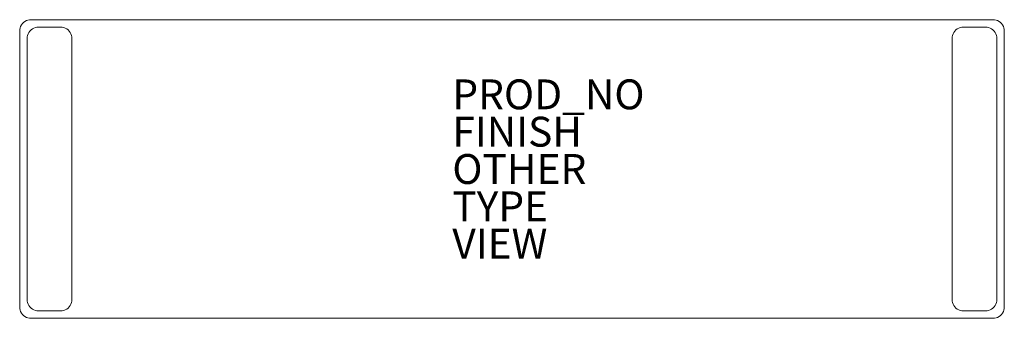
# Model space of a CAD drawing. Units: inches. Extents: x -33 to 33, y -10 to 10.
import ezdxf

# ---------------------------------------------------------------- set-up
doc = ezdxf.new("R2010")
doc.units = ezdxf.units.IN
doc.header["$MEASUREMENT"] = 0
for name, color, linetype in [('TABLE', 6, 'Continuous'), ('TABLE-FINISH', 7, 'Continuous'), ('TABLE-OTHER', 7, 'Continuous'), ('TABLE-PROD_NO', 7, 'Continuous'), ('TABLE-TYPE', 7, 'Continuous'), ('TABLE-VIEW', 7, 'Continuous')]:
    doc.layers.add(name, color=color, linetype=linetype)
doc.styles.get("Standard").update_dxf_attribs({"font": 'arial.ttf'})

msp = doc.modelspace()

# ---------------------------------------------------------------- linework, layer by layer
at = {"layer": 'TABLE', "linetype": 'Continuous', "lineweight": 0}
for p, q in [((-32.649, 9.885), (-32.551, 9.937)), ((-32.551, 9.937), (-32.45, 9.973)), ((-32.45, 9.973), (-32.349, 9.993)), ((-32.349, 9.993), (-32.25, 10)), ((-32.25, 10), (32.25, 10)), ((32.25, 10), (32.349, 9.993)), ((32.349, 9.993), (32.45, 9.973)), ((32.45, 9.973), (32.551, 9.937)), ((32.551, 9.937), (32.649, 9.885)), ((-33, 9.25), (-32.993, 9.349)), ((-33, -9.25), (-33, 9.25)), ((-32.993, 9.349), (-32.973, 9.45)), ((-32.973, 9.45), (-32.937, 9.551)), ((-32.937, 9.551), (-32.885, 9.649)), ((-32.885, 9.649), (-32.819, 9.739)), ((-32.819, 9.739), (-32.739, 9.819)), ((-32.739, 9.819), (-32.649, 9.885)), ((-32.319, 9.239), (-32.239, 9.319)), ((-32.239, 9.319), (-32.149, 9.385)), ((-32.149, 9.385), (-32.051, 9.437)), ((-32.051, 9.437), (-31.95, 9.473)), ((-31.95, 9.473), (-31.849, 9.493)), ((-31.849, 9.493), (-31.75, 9.5)), ((-30.25, 9.5), (-31.75, 9.5)), ((-30.25, 9.5), (-30.151, 9.493)), ((-30.151, 9.493), (-30.05, 9.473)), ((-30.05, 9.473), (-29.949, 9.437)), ((-29.949, 9.437), (-29.851, 9.385)), ((-29.851, 9.385), (-29.761, 9.319)), ((-29.761, 9.319), (-29.681, 9.239)), ((29.681, 9.239), (29.761, 9.319)), ((29.761, 9.319), (29.851, 9.385)), ((29.851, 9.385), (29.949, 9.437)), ((29.949, 9.437), (30.05, 9.473)), ((30.05, 9.473), (30.151, 9.493)), ((30.151, 9.493), (30.25, 9.5)), ((31.75, 9.5), (30.25, 9.5)), ((31.75, 9.5), (31.849, 9.493)), ((31.849, 9.493), (31.95, 9.473)), ((31.95, 9.473), (32.051, 9.437)), ((32.051, 9.437), (32.149, 9.385)), ((32.149, 9.385), (32.239, 9.319)), ((32.239, 9.319), (32.319, 9.239)), ((32.649, 9.885), (32.739, 9.819)), ((32.739, 9.819), (32.819, 9.739)), ((32.819, 9.739), (32.885, 9.649)), ((32.885, 9.649), (32.937, 9.551)), ((32.937, 9.551), (32.973, 9.45)), ((32.973, 9.45), (32.993, 9.349)), ((32.993, 9.349), (33, 9.25)), ((33, 9.25), (33, -9.25)), ((-32.5, 8.75), (-32.493, 8.849)), ((-32.5, -8.75), (-32.5, 8.75)), ((-32.493, 8.849), (-32.473, 8.95)), ((-32.473, 8.95), (-32.437, 9.051)), ((-32.437, 9.051), (-32.385, 9.149)), ((-32.385, 9.149), (-32.319, 9.239)), ((-29.681, 9.239), (-29.615, 9.149)), ((-29.615, 9.149), (-29.563, 9.051)), ((-29.563, 9.051), (-29.527, 8.95)), ((-29.527, 8.95), (-29.507, 8.849)), ((-29.507, 8.849), (-29.5, 8.75)), ((-29.5, -8.75), (-29.5, 8.75)), ((29.5, 8.75), (29.507, 8.849)), ((29.5, -8.75), (29.5, 8.75)), ((29.507, 8.849), (29.527, 8.95)), ((29.527, 8.95), (29.563, 9.051)), ((29.563, 9.051), (29.615, 9.149)), ((29.615, 9.149), (29.681, 9.239)), ((32.319, 9.239), (32.385, 9.149)), ((32.385, 9.149), (32.437, 9.051)), ((32.437, 9.051), (32.473, 8.95)), ((32.473, 8.95), (32.493, 8.849)), ((32.493, 8.849), (32.5, 8.75)), ((32.5, 8.75), (32.5, -8.75)), ((-32.493, -8.849), (-32.5, -8.75)), ((-32.473, -8.95), (-32.493, -8.849)), ((-32.437, -9.051), (-32.473, -8.95)), ((-32.385, -9.149), (-32.437, -9.051)), ((-32.319, -9.239), (-32.385, -9.149)), ((-32.239, -9.319), (-32.319, -9.239)), ((-29.681, -9.239), (-29.761, -9.319)), ((-29.615, -9.149), (-29.681, -9.239)), ((-29.563, -9.051), (-29.615, -9.149)), ((-29.527, -8.95), (-29.563, -9.051)), ((-29.507, -8.849), (-29.527, -8.95)), ((-29.5, -8.75), (-29.507, -8.849)), ((29.507, -8.849), (29.5, -8.75)), ((29.527, -8.95), (29.507, -8.849)), ((29.563, -9.051), (29.527, -8.95)), ((29.615, -9.149), (29.563, -9.051)), ((29.681, -9.239), (29.615, -9.149)), ((29.761, -9.319), (29.681, -9.239)), ((32.319, -9.239), (32.239, -9.319)), ((32.385, -9.149), (32.319, -9.239)), ((32.437, -9.051), (32.385, -9.149)), ((32.473, -8.95), (32.437, -9.051)), ((32.493, -8.849), (32.473, -8.95)), ((32.5, -8.75), (32.493, -8.849)), ((-32.993, -9.349), (-33, -9.25)), ((-32.973, -9.45), (-32.993, -9.349)), ((-32.937, -9.551), (-32.973, -9.45)), ((-32.885, -9.649), (-32.937, -9.551)), ((-32.819, -9.739), (-32.885, -9.649)), ((-32.739, -9.819), (-32.819, -9.739)), ((-32.649, -9.885), (-32.739, -9.819)), ((-32.551, -9.937), (-32.649, -9.885)), ((-32.149, -9.385), (-32.239, -9.319)), ((-32.051, -9.437), (-32.149, -9.385)), ((-31.95, -9.473), (-32.051, -9.437)), ((-31.849, -9.493), (-31.95, -9.473)), ((-31.75, -9.5), (-31.849, -9.493)), ((-30.25, -9.5), (-31.75, -9.5)), ((-30.151, -9.493), (-30.25, -9.5)), ((-30.05, -9.473), (-30.151, -9.493)), ((-29.949, -9.437), (-30.05, -9.473)), ((-29.851, -9.385), (-29.949, -9.437)), ((-29.761, -9.319), (-29.851, -9.385)), ((29.851, -9.385), (29.761, -9.319)), ((29.949, -9.437), (29.851, -9.385)), ((30.05, -9.473), (29.949, -9.437)), ((30.151, -9.493), (30.05, -9.473)), ((30.25, -9.5), (30.151, -9.493)), ((31.75, -9.5), (30.25, -9.5)), ((31.849, -9.493), (31.75, -9.5)), ((31.95, -9.473), (31.849, -9.493)), ((32.051, -9.437), (31.95, -9.473)), ((32.149, -9.385), (32.051, -9.437)), ((32.239, -9.319), (32.149, -9.385)), ((32.649, -9.885), (32.551, -9.937)), ((32.739, -9.819), (32.649, -9.885)), ((32.819, -9.739), (32.739, -9.819)), ((32.885, -9.649), (32.819, -9.739)), ((32.937, -9.551), (32.885, -9.649)), ((32.973, -9.45), (32.937, -9.551)), ((32.993, -9.349), (32.973, -9.45)), ((33, -9.25), (32.993, -9.349)), ((-32.45, -9.973), (-32.551, -9.937)), ((-32.349, -9.993), (-32.45, -9.973)), ((-32.25, -10), (-32.349, -9.993)), ((-32.25, -10), (32.25, -10)), ((32.349, -9.993), (32.25, -10)), ((32.45, -9.973), (32.349, -9.993)), ((32.551, -9.937), (32.45, -9.973))]:
    msp.add_line(p, q, dxfattribs=at)
at = {"layer": 'TABLE'}
msp.add_point((0, 0), dxfattribs=at)

# ---------------------------------------------------------------- texts
at = {"layer": 'TABLE-FINISH'}
msp.add_attdef('FINISH', (-4, 1.5), '', height=2, dxfattribs=at)
at = {"layer": 'TABLE-OTHER'}
msp.add_attdef('OTHER', (-4, -1), '', height=2, dxfattribs=at)
at = {"layer": 'TABLE-PROD_NO', "flags": 8}
msp.add_attdef('PROD_NO', (-4, 4), 'ALNLTW-66Z20Z10Z', height=2, dxfattribs=at)
at = {"layer": 'TABLE-TYPE', "flags": 2}
msp.add_attdef('TYPE', (-4, -3.5), 'TABLE', height=2, dxfattribs=at)
at = {"layer": 'TABLE-VIEW', "flags": 2}
msp.add_attdef('VIEW', (-4, -6), 'P', height=2, dxfattribs=at)

doc.saveas('drawing.dxf')
